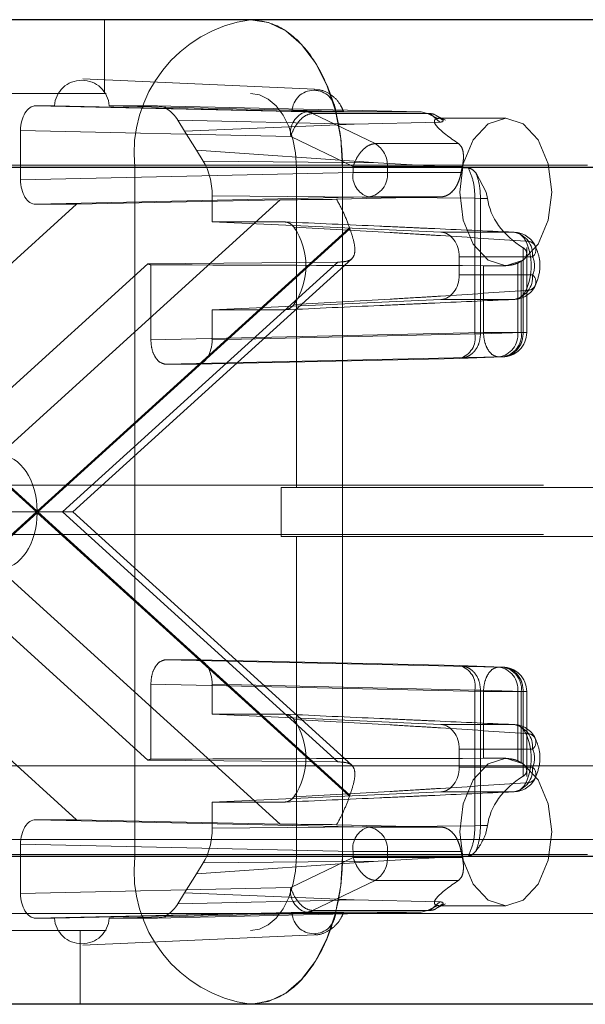
# Paper-space layout 'Sheet2' of a CAD drawing. Units: inches. Extents: x 0.1 to 16.8, y 0.1 to 10.9.
# Drawn here: x 5.1 to 5.1, y 4 to 4 of the extents above; entities that cross this region are included whole.
import ezdxf

# ---------------------------------------------------------------- set-up
doc = ezdxf.new("R2010")
doc.units = ezdxf.units.IN
doc.header["$MEASUREMENT"] = 0
doc.linetypes.add('HIDDEN', pattern=[0.07500000000000001, 0.05, -0.025])

psp = doc.layouts.new('Sheet2')

# ---------------------------------------------------------------- linework, layer by layer
at = {"color": 7, "linetype": 'Continuous', "lineweight": 25}
for p, q in [((5.708099866961339, 4.039698299304281), (5.058477860807284, 4.039698299304281)), ((5.701972995216931, 4.029855779619242), (5.052350989062876, 4.029855779619242)), ((5.701972995216931, 3.983924021089058), (5.052350989062876, 3.983924021089058)), ((5.708099866961339, 3.974081501404019), (5.058477860807284, 3.974081501404018))]:
    psp.add_line(p, q, dxfattribs=at)
at = {"color": 7, "linetype": 'HIDDEN', "lineweight": 18}
for p, q in [((5.107991633497226, 4.034777039461762), (5.107991633497226, 4.039698299304281)), ((5.106528415015449, 4.035760025641912), (5.121967355831902, 4.035070875696646)), ((5.293011094831171, 4.034924288264647), (4.328566654972865, 4.034924288264647)), ((5.708099866961339, 4.034777039461762), (5.058477860807284, 4.034777039461762)), ((5.10340809807424, 4.033956829488008), (5.104647865664997, 4.033956829488008)), ((5.121402677476729, 4.033560989243872), (5.10340809807424, 4.033956829488008)), ((5.120471391817945, 4.03361222654818), (5.104647865664997, 4.033956829488008)), ((5.108295513278602, 4.033956829488008), (5.111417373788729, 4.033956829488008)), ((5.108295513278602, 4.033956829488008), (5.12337370868657, 4.03361222654818)), ((5.111417373788729, 4.033956829488008), (5.129063481549993, 4.033560989243872)), ((5.129063481549993, 4.033560989243872), (5.121402677476729, 4.033560989243872)), ((5.129063481549993, 4.033560989243872), (5.129499860239124, 4.033452283094496)), ((5.129728193445618, 4.033384187813313), (5.129063481549993, 4.033560989243872)), ((5.112861271361947, 4.032996040085917), (5.113312485436141, 4.032271186752488)), ((5.112861271361947, 4.032996040085917), (5.124614177233095, 4.032732397066601)), ((5.125996751465825, 4.031441566433879), (5.121840357791043, 4.033452283094496)), ((5.129499860239124, 4.033452283094496), (5.121840357791043, 4.033452283094496)), ((5.124614177233095, 4.032732397066601), (5.130316474126162, 4.032873093154016)), ((5.129499860239124, 4.033452283094496), (5.13018059943619, 4.033118393401847)), ((5.130316474126162, 4.032873093154016), (5.129728193445618, 4.033384187813313)), ((5.130073793683049, 4.033316764864504), (5.130701833740646, 4.032993148239576)), ((5.130544278195694, 4.032974119090751), (5.130103676251748, 4.033287477573258)), ((5.130317802148462, 4.033136619514255), (5.134699337527931, 4.033136619514255)), ((5.102387108308879, 4.029035319801585), (5.102387108308879, 4.032316659384406)), ((5.120381687711368, 4.031920819140269), (5.102387108308879, 4.032316659384406)), ((5.124614177233095, 4.032732397066601), (5.113312485436141, 4.032271186752488)), ((5.113312485436141, 4.032271186752488), (5.114102128411364, 4.031002663948026)), ((5.120381687711368, 4.031920819140269), (5.124538081386151, 4.029910102479651)), ((5.114102128411364, 4.031002663948026), (5.114553342485559, 4.030277810614598)), ((5.114102128411364, 4.031002663948026), (5.126210111905539, 4.030168606100372)), ((5.131549429003722, 4.031441566433879), (5.125996751465825, 4.031441566433879)), ((5.126210111905539, 4.030168606100372), (5.114553342485559, 4.030277810614598)), ((5.288591250891572, 4.030003028422127), (4.324146811033265, 4.030003028422127)), ((5.290801172861371, 4.030003028422127), (4.326356733003065, 4.030003028422127)), ((5.337946174883766, 4.030003028422127), (4.373501735025459, 4.030003028422127)), ((5.340156096853566, 4.030003028422127), (4.375711656995259, 4.030003028422127)), ((5.050774833066327, 4.029855779619242), (5.110001259928943, 4.029855779619242)), ((5.705036431089135, 4.029855779619242), (5.055414424935081, 4.029855779619242)), ((5.110001259928943, 4.029855779619242), (5.110001259928943, 3.983924021089058)), ((5.110001259928943, 4.029855779619242), (5.123831159414309, 4.029855779619242)), ((5.770389729696159, 4.029855779619242), (5.120767723542104, 4.029855779619242)), ((5.120767723542104, 4.008530320301656), (5.120767723542104, 4.029855779619242)), ((5.773453165568364, 4.029855779619242), (5.123831159414309, 4.029855779619242)), ((5.123831159414309, 3.983924021089058), (5.123831159414309, 4.029855779619242)), ((5.124538081386151, 4.029910102479651), (5.124538081386151, 4.029522591351236)), ((5.124538081386151, 4.029910102479651), (5.126820503046515, 4.029910102479651)), ((5.13222684881822, 4.029804169681029), (5.126210111905539, 4.030168606100372)), ((5.126820503046515, 4.029910102479651), (5.126820503046515, 4.029522591351236)), ((5.131810443309917, 4.029910102479651), (5.126820503046515, 4.029910102479651)), ((5.102387108308879, 4.029035319801585), (5.124538081386151, 4.029522591351236)), ((5.124538081386151, 4.029522591351236), (5.126820503046515, 4.029522591351236)), ((5.126820503046515, 4.029522591351236), (5.131733116613787, 4.029522591351236)), ((5.132727203014348, 4.029468160956903), (5.133408080161921, 4.028215359671735)), ((5.133408080161921, 4.028215359671735), (5.133496098475208, 4.027792206414655)), ((5.119671674323726, 4.027682485516645), (5.100974265930499, 4.010705349300643)), ((5.10340809807424, 4.027395149697981), (5.125559071151511, 4.027882421247632)), ((5.106108529582135, 4.027395149697981), (5.119671674323726, 4.027682485516645)), ((5.115151424443064, 4.027958259809483), (5.115151424443045, 4.026223983539758)), ((5.13265319052443, 4.027794297411829), (5.115151424443064, 4.027958259809483)), ((5.130368650002828, 4.027882421247632), (5.123435962774599, 4.027727620602509)), ((5.125559071151511, 4.027882421247632), (5.130368650002846, 4.027882421247632)), ((5.133023207898988, 4.027792206431827), (5.132653191275071, 4.027794297404797)), ((5.13265319052443, 4.018768430386928), (5.13265319052443, 4.027794297408313)), ((5.133496098475208, 4.027792206414655), (5.133023210285944, 4.027792206414655)), ((5.133023210285944, 4.027792206420379), (5.133023210285944, 4.018768430450791)), ((5.088091074238593, 4.011035406828812), (5.106108529582135, 4.027395149697981)), ((5.106108529582135, 4.027395149697981), (5.10340809807424, 4.027395149697981)), ((5.082664973532625, 4.025757994260267), (5.103444948015714, 4.00688990035415)), ((5.103497129720506, 4.006937281033419), (5.082690242037238, 4.025829811966094)), ((5.124304017403776, 4.025829811966094), (5.103497129720506, 4.006937281033419)), ((5.103549311425299, 4.00688990035415), (5.124329285908389, 4.025757994260267)), ((5.119969560315091, 4.026223983539758), (5.115151424443045, 4.026223983539758)), ((5.130387773281186, 4.025534567609343), (5.115151424443045, 4.026223983539758)), ((5.13524855097681, 4.025534567609343), (5.130387773281186, 4.025534567609343)), ((5.135871029561016, 4.018859861692444), (5.135871029561016, 4.02449912658358)), ((5.136098041876347, 4.024511494165957), (5.136098041876347, 4.018859861692444)), ((5.12444973836504, 4.023767292242457), (5.105862181268645, 4.00688990035415)), ((5.131609603836242, 4.023895146961346), (5.136487583635104, 4.023895146961346)), ((5.131609603836242, 4.022693052697084), (5.131609603836242, 4.023895146961346)), ((5.110869679734243, 4.023427232922053), (5.092656639747838, 4.00688990035415)), ((5.105176329591203, 4.00688990035415), (5.12351018666129, 4.023536934119337)), ((5.12351018666129, 4.023536934119337), (5.110869679734243, 4.023427232922053)), ((5.111066843280125, 4.018372590142793), (5.111066843280125, 4.023362932028117)), ((5.133217816357396, 4.023305374901559), (5.133217816357396, 4.018859861692444)), ((5.134699337527931, 4.023294099829215), (5.13416497403536, 4.023294099829215)), ((5.135741459885668, 4.023595116685417), (5.135500238017761, 4.023470895131483)), ((5.135500238017761, 4.023470895131483), (5.135500238017761, 4.018859861692444)), ((5.135741459885668, 4.018859861692444), (5.135741459885668, 4.023595116685417)), ((5.136487583635104, 4.022693052697103), (5.131609603836242, 4.022693052697084)), ((5.115151424443045, 4.020364216118673), (5.130387773281186, 4.021053632049088)), ((5.130387773281186, 4.021053632049088), (5.13524855097681, 4.021053632049088)), ((5.115151424443045, 4.020364216118673), (5.119969560315091, 4.020364216118673)), ((5.115151424443045, 4.020364216118673), (5.115151424443064, 4.018372590142793)), ((5.133217816357396, 4.018859861692444), (5.111066843280125, 4.018372590142793)), ((5.115151424443064, 4.018372590142793), (5.13265319052443, 4.018768430386928)), ((5.13265319052443, 4.018768430386928), (5.133023202329422, 4.018768430386928)), ((5.133023204318553, 4.018768430450791), (5.135871029561016, 4.018859861692444)), ((5.135500238017761, 4.018859861692444), (5.133217816357396, 4.018859861692444)), ((5.135500238017761, 4.018859861692444), (5.135741459885668, 4.018859861692444)), ((5.135741459885668, 4.018859861692444), (5.136094049472487, 4.018859861692444)), ((5.134238806122757, 4.01721969158884), (5.112087833045485, 4.016732420039189)), ((5.114130434677702, 4.016732420039189), (5.131632200759069, 4.017128260283326)), ((5.131632200759069, 4.017128260283326), (5.134480027990662, 4.01721969158884)), ((5.134238806122757, 4.01721969158884), (5.134480027990662, 4.01721969158884)), ((5.114130434677702, 4.016732420039189), (5.112087833045485, 4.016732420039189)), ((5.337209534227165, 4.008677569104542), (4.37276509436886, 4.008677569104542)), ((5.11974657825137, 4.005249480406643), (5.11974657825137, 4.008530320301656)), ((5.769368584405425, 4.008530320301657), (5.11974657825137, 4.008530320301656)), ((5.103444948015714, 4.00688990035415), (5.082664973532625, 3.988021806448032)), ((5.082690242037238, 3.987949988742205), (5.103497129720506, 4.006842519674881)), ((5.092656639747838, 4.00688990035415), (5.110869679734243, 3.990352567786246)), ((5.103444948015714, 4.00688990035415), (5.096772202269793, 4.00688990035415)), ((5.103549311425299, 4.00688990035415), (5.103444948015714, 4.00688990035415)), ((5.103497129720506, 4.006842519674881), (5.124304017403776, 3.987949988742206)), ((5.124329285908389, 3.988021806448032), (5.103549311425299, 4.00688990035415)), ((5.103549311425299, 4.00688990035415), (5.105862181268645, 4.00688990035415)), ((5.12351018666129, 3.990242866588962), (5.105176329591203, 4.00688990035415)), ((5.105862181268645, 4.00688990035415), (5.12444973836504, 3.990012508465842)), ((5.337209534227165, 4.005396729209528), (4.37276509436886, 4.005396729209528)), ((5.769368584405425, 4.005249480406643), (5.11974657825137, 4.005249480406643)), ((5.120767723542104, 3.983924021089058), (5.120767723542104, 4.005249480406643)), ((5.106108529582135, 3.986384651010318), (5.088091074238593, 4.002744393879488)), ((5.100974265930499, 4.003074451407657), (5.119671674323726, 3.986097315191654)), ((5.112087833045485, 3.99704738066911), (5.114130434677702, 3.99704738066911)), ((5.134238806122757, 3.996560109119459), (5.112087833045485, 3.99704738066911)), ((5.131632200759069, 3.996651540424974), (5.114130434677702, 3.99704738066911)), ((5.131632200759069, 3.996651540424974), (5.134480027990662, 3.996560109119459)), ((5.134480027990662, 3.996560109119459), (5.134238806122757, 3.996560109119459)), ((5.111066843280125, 3.990416868680183), (5.111066843280125, 3.995407210565507)), ((5.111066843280125, 3.995407210565507), (5.133217816357396, 3.994919939015857)), ((5.115151424443064, 3.995407210565507), (5.115151424443045, 3.993415584589627)), ((5.13265319052443, 3.995011370321371), (5.115151424443064, 3.995407210565507)), ((5.133023202329422, 3.995011370321371), (5.13265319052443, 3.995011370321371)), ((5.13265319052443, 3.985985503296471), (5.13265319052443, 3.995011370321371)), ((5.133023202329422, 3.995011370321371), (5.135871029561016, 3.994919939015857)), ((5.133023202329422, 3.985987594293645), (5.133023202329422, 3.995011370321371)), ((5.133217816357396, 3.994919939015857), (5.135500238017761, 3.994919939015857)), ((5.133217816357396, 3.99047442580674), (5.133217816357396, 3.994919939015857)), ((5.135500238017761, 3.994919939015857), (5.135500238017761, 3.990308905576816)), ((5.135500238017761, 3.994919939015857), (5.135741459885668, 3.994919939015857)), ((5.135741459885668, 3.994919939015857), (5.136094049472487, 3.994919939015857)), ((5.135741459885668, 3.990184684022882), (5.135741459885668, 3.994919939015857)), ((5.135871029561016, 3.994919939015857), (5.135871029561016, 3.98928067412472)), ((5.136098041876347, 3.994919939015857), (5.136098041876347, 3.989267381860323)), ((5.115151424443045, 3.993415584589627), (5.119969560315091, 3.993415584589627)), ((5.115151424443045, 3.993415584589627), (5.130387773281186, 3.992726168659212)), ((5.13524855097681, 3.992726168659212), (5.130387773281186, 3.992726168659212)), ((5.131609603836242, 3.991086748011215), (5.136487583635104, 3.991086748011197)), ((5.131609603836242, 3.989884653746954), (5.131609603836242, 3.991086748011215)), ((5.110869679734243, 3.990352567786246), (5.12351018666129, 3.990242866588962)), ((5.134162011815637, 3.990485700879084), (5.134699337527931, 3.990485700879084)), ((5.135741459885668, 3.990184684022882), (5.135500238017761, 3.990308905576816)), ((5.182806392473556, 3.989976781702985), (5.027156961188575, 3.989976781702985)), ((5.178004912655565, 3.989976781702985), (5.048635341122245, 3.989976781702985)), ((5.221218231017493, 3.989976781702985), (5.065568799732512, 3.989976781702985)), ((5.226019710835484, 3.989976781702985), (5.070370279550503, 3.989976781702985)), ((5.136487583635104, 3.989884653746954), (5.131609603836242, 3.989884653746954)), ((5.130387773281186, 3.988245233098957), (5.115151424443045, 3.987555817168542)), ((5.130387773281186, 3.988245233098957), (5.13524855097681, 3.988245233098957)), ((5.119969560315091, 3.987555817168542), (5.115151424443045, 3.987555817168542)), ((5.115151424443045, 3.987555817168542), (5.115151424443064, 3.985821540898816)), ((5.10340809807424, 3.986384651010318), (5.106108529582135, 3.986384651010318)), ((5.125559071151511, 3.985897379460667), (5.10340809807424, 3.986384651010318)), ((5.119671674323726, 3.986097315191654), (5.106108529582135, 3.986384651010318)), ((5.115151424443064, 3.985821540898816), (5.13265319052443, 3.985985503296471)), ((5.123435962774685, 3.986052180105788), (5.130368650003089, 3.985897379460662)), ((5.130368650002846, 3.985897379460667), (5.125559071151511, 3.985897379460667)), ((5.13265319052443, 3.985985503296471), (5.133023202329422, 3.985987594293645)), ((5.133496098475209, 3.985987594293645), (5.133023202329422, 3.985987594293645)), ((5.133496098475209, 3.985987594293645), (5.133408080161921, 3.985564441036565)), ((5.187607872291548, 3.985055521860465), (5.031958441006568, 3.985055521860466)), ((5.102387108308879, 3.981463141323895), (5.102387108308879, 3.984744480906715)), ((5.124538081386151, 3.984257209357064), (5.102387108308879, 3.984744480906715)), ((5.126820503046515, 3.984257209357064), (5.124538081386151, 3.984257209357064)), ((5.124538081386151, 3.984257209357064), (5.124538081386151, 3.983869698228649)), ((5.126820503046515, 3.983869698228649), (5.126820503046515, 3.984257209357064)), ((5.131733116613787, 3.984257209357064), (5.126820503046515, 3.984257209357064)), ((5.131733116613787, 3.984257209357064), (5.131810443309917, 3.983869698228649)), ((5.288591250891572, 3.984071269891943), (4.324146811033265, 3.984071269891943)), ((5.290801172861371, 3.984071269891943), (4.326356733003065, 3.984071269891943)), ((5.337946174883766, 3.984071269891943), (4.373501735025459, 3.984071269891943)), ((5.340156096853566, 3.984071269891943), (4.375711656995259, 3.984071269891943)), ((5.110001259928943, 3.983924021089058), (5.050774833066327, 3.983924021089058)), ((5.705036431089135, 3.983924021089058), (5.055414424935081, 3.983924021089058)), ((5.110001259928943, 3.983924021089058), (5.123831159414309, 3.983924021089058)), ((5.126210111905537, 3.983611194607928), (5.114102128411364, 3.982777136760273)), ((5.114553342485559, 3.983501990093702), (5.126210111905537, 3.983611194607927)), ((5.124538081386151, 3.983869698228649), (5.120381687711368, 3.981858981568031)), ((5.770389729696159, 3.983924021089058), (5.120767723542104, 3.983924021089058)), ((5.773453165568364, 3.983924021089058), (5.123831159414309, 3.983924021089058)), ((5.126820503046515, 3.983869698228649), (5.124538081386151, 3.983869698228649)), ((5.126210111905537, 3.983611194607927), (5.13222684881822, 3.98397563102727)), ((5.131810443309917, 3.983869698228649), (5.126820503046515, 3.983869698228649)), ((5.114553342485559, 3.983501990093702), (5.114102128411364, 3.982777136760273)), ((5.114102128411364, 3.982777136760273), (5.113312485436141, 3.981508613955812)), ((5.125996751465825, 3.982338234274422), (5.121840357791043, 3.980327517613803)), ((5.131549429003722, 3.982338234274422), (5.125996751465825, 3.982338234274422)), ((5.102387108308879, 3.981463141323895), (5.120381687711368, 3.981858981568031)), ((5.113312485436141, 3.981508613955812), (5.112861271361947, 3.980783760622383)), ((5.124614177233096, 3.981047403641699), (5.112861271361947, 3.980783760622383)), ((5.124614177233096, 3.981047403641699), (5.113312485436141, 3.981508613955812)), ((5.130316474126162, 3.980906707554283), (5.124614177233096, 3.981047403641699)), ((5.121840357791043, 3.980327517613803), (5.129499860239124, 3.980327517613803)), ((5.129063482306826, 3.980218811481405), (5.129728193824035, 3.980395612903475)), ((5.129499868267298, 3.980327521546267), (5.129063482306826, 3.980218811481405)), ((5.129499860239124, 3.980327517613803), (5.13018059943619, 3.980661407306452)), ((5.129728193824035, 3.980395612903475), (5.130316474126162, 3.980906707554283)), ((5.130700776192258, 3.980786137310638), (5.130072610119401, 3.980462459321212)), ((5.130074219102886, 3.980471466002367), (5.130544441794086, 3.980805460220227)), ((5.134699337527931, 3.980643181194045), (5.130320860397552, 3.980643181194045)), ((5.187607872291548, 3.980134262017946), (5.049433766776908, 3.980134262017946)), ((5.10340809807424, 3.979822971220292), (5.121402677476729, 3.980218811464428)), ((5.10464786566499, 3.979822971220292), (5.10340809807424, 3.979822971220292)), ((5.10464786566499, 3.979822971220292), (5.120471391817944, 3.98016757416012)), ((5.123373708686566, 3.98016757416012), (5.108295513278609, 3.979822971220292)), ((5.111417373788729, 3.979822971220292), (5.108295513278609, 3.979822971220292)), ((5.129063481549993, 3.980218811464428), (5.111417373788729, 3.979822971220292)), ((5.121402677476729, 3.980218811464428), (5.129063481547805, 3.980218811464428)), ((5.293011094831171, 3.979150010049424), (4.328566654972865, 3.979150010049424)), ((5.708099866961339, 3.979002761246539), (5.058477860807284, 3.979002761246538)), ((5.106351213549718, 3.974081501404018), (5.106351213549718, 3.979002761246538)), ((5.121967355831902, 3.978708925011643), (5.106528415015449, 3.978019775066377)), ((5.293011094831171, 3.974228750206904), (5.05742202567576, 3.974228750206904))]:
    psp.add_line(p, q, dxfattribs=at)
at = {"color": 7, "linetype": 'HIDDEN', "lineweight": 18, "flags": 128}
for points in [[(5.123831159414309, 4.029855779619242), (5.123713433291734, 4.031775959954046), (5.12336477907288, 4.033622348835434), (5.122798595343851, 4.03532399057416), (5.122036640227832, 4.036815492032495), (5.121108195232623, 4.038039535645841), (5.120048939978711, 4.038949082104589), (5.118899581051468, 4.039509178048408), (5.117704287669899, 4.039698299304281)], [(5.120767723542104, 4.029855779619242), (5.120708860480818, 4.030815869786644), (5.12053453337139, 4.031739064227337), (5.120251441506875, 4.032589885096701), (5.119870463948866, 4.033335635825869), (5.119406241451261, 4.033947657632542), (5.118876613824306, 4.034402430861915), (5.118301934360685, 4.034682478833825), (5.117704287669899, 4.034777039461762)], [(5.131635901655727, 4.028215359671734), (5.131869091826442, 4.026332075063639), (5.132533161248966, 4.024735503465108), (5.133527011373526, 4.023668708429061), (5.134699337527931, 4.023294099829215), (5.135871663682336, 4.023668708429061), (5.136865513806897, 4.024735503465108), (5.137529583229422, 4.026332075063639), (5.137762773400135, 4.028215359671734), (5.137529583229422, 4.030098644279831), (5.136865513806897, 4.031695215878361), (5.135871663682336, 4.032762010914409), (5.134699337527931, 4.033136619514255), (5.133527011373526, 4.032762010914409), (5.132533161248966, 4.031695215878361), (5.131869091826442, 4.030098644279831), (5.131635901655727, 4.028215359671734)], [(5.131635901655727, 3.985564441036565), (5.131869091826442, 3.983681156428469), (5.132533161248966, 3.982084584829938), (5.133527011373526, 3.981017789793891), (5.134699337527931, 3.980643181194045), (5.135871663682336, 3.981017789793891), (5.136865513806898, 3.982084584829938), (5.137529583229422, 3.983681156428469), (5.137762773400135, 3.985564441036565), (5.137529583229422, 3.98744772564466), (5.136865513806898, 3.989044297243191), (5.135871663682336, 3.990111092279238), (5.134699337527931, 3.990485700879084), (5.133527011373526, 3.990111092279238), (5.132533161248966, 3.989044297243191), (5.131869091826442, 3.98744772564466), (5.131635901655727, 3.985564441036565)], [(5.117704287669899, 3.974081501404018), (5.118899581051468, 3.974270622659892), (5.120048939978711, 3.974830718603711), (5.121108195232623, 3.975740265062458), (5.122036640227832, 3.976964308675805), (5.122798595343851, 3.97845581013414), (5.12336477907288, 3.980157451872866), (5.123713433291734, 3.982003840754254), (5.123831159414309, 3.983924021089058)], [(5.117704287669899, 3.979002761246538), (5.118301934360685, 3.979097321874475), (5.118876613824306, 3.979377369846384), (5.119406241451261, 3.979832143075758), (5.119870463948866, 3.980444164882432), (5.120251441506875, 3.981189915611599), (5.12053453337139, 3.982040736480962), (5.120708860480818, 3.982963930921656), (5.120767723542104, 3.983924021089058)]]:
    psp.add_lwpolyline(points, dxfattribs=at)
at = {"color": 7, "linetype": 'HIDDEN', "lineweight": 18}
for centre, radius, start, end in [((5.118922592946568, 4.0308092589765), 0.008972140530335241, 97.8041644503969, 186.1004057366007), ((5.1064716894718, 4.033837871257911), 0.001827699192637109, 3.731809898784293, 176.2681901012157), ((5.121922550252258, 4.033540041812842), 0.001452952661821406, 2.847707343872439, 177.1522926561293), ((5.121831151926435, 4.03215640501345), 0.001468484666042916, 106.9645518656616, 189.2317324303145), ((5.121375623999286, 4.032516601990833), 0.001044737586647335, 63.5873430914282, 88.51616005588527), ((5.125144505575078, 4.029995882290662), 0.001678191198952573, 357.070081281955, 59.48020659974421), ((5.138865763523069, 4.028300763539972), 0.007236540273698973, 167.1505133551044, 170.2795357871295), ((5.125987545601214, 4.029287005478054), 0.001468484666040658, 170.7682675696299, 253.0354481344617), ((5.125325266289674, 4.029367397166789), 0.00150326916880996, 278.9475901256694, 5.925647491987844), ((5.116834719440312, 4.023294099829216), 0.00456422541724798, 325.5890742304893, 34.41092576950232), ((5.130178270694979, 4.027856268459161), 0.006213966337815927, 199.0330319630279, 199.735022306739), ((5.134983908312421, 4.024046632281923), 0.001511286630126537, 354.2472396679787, 79.91489189219982), ((5.135160901386663, 4.024599435603156), 0.0009392307062956367, 20.61947567927215, 84.64533110381716), ((5.135203745678269, 4.023895146961346), 0.001640419947507222, 26.87510374792856, 87.41102400484759), ((5.136130256597347, 4.024354929641298), 0.0005823081011768763, 307.8531036156581, 98.92018013811071), ((5.132574468753567, 4.023294099829215), 0.003832293101708811, 334.7275393911297, 25.27246060888318), ((5.135214475167309, 4.023294099829224), 0.001407857530364254, 334.727539390889, 25.27246060914449), ((5.111615330063933, 4.025379165794411), 0.002089506246068343, 249.0928364288256, 254.781789394942), ((5.134983908312425, 4.022541567376506), 0.001511286630124011, 280.085108107647, 5.752760332776025), ((5.13613025659734, 4.022233270017144), 0.0005823081011868468, 261.0798198627434, 52.14689638421967), ((5.135160901386665, 4.021988764055274), 0.000939230706293939, 275.3546688960809, 339.3805243207412), ((5.135203745678269, 4.022693052697084), 0.001640419947506483, 272.5889759951546, 333.1248962517114), ((5.131251557717396, 4.018503069932468), 0.001426531000906646, 285.4757940607992, 10.72049023509414), ((5.134005001260921, 4.018704667507996), 0.00150326916880857, 278.9475901256077, 5.925647492028504), ((5.134457621928841, 4.018859861692444), 0.001640419947507077, 270.0000000000008, 0), ((5.134246223128827, 4.018704667507998), 0.001503269168810325, 278.9475901255972, 5.925647491954172), ((5.131251557717396, 3.995276730775833), 0.001426531000905938, 349.279509764865, 74.52420593922649), ((5.13400500126092, 3.995075133200304), 0.001503269168809076, 354.0743525080094, 81.05240987435965), ((5.134457621928841, 3.994919939015857), 0.001640419947506189, 0, 90), ((5.134246223128826, 3.995075133200302), 0.00150326916881066, 354.0743525080838, 81.05240987437017), ((5.116834719440312, 3.990485700879084), 0.00456422541724798, 325.5890742304938, 34.41092576951152), ((5.134983908312417, 3.991238233331789), 0.001511286630131131, 354.2472396674394, 79.9148918920908), ((5.135160901386663, 3.991791036653026), 0.0009392307062953238, 20.61947567922144, 84.64533110381461), ((5.135203745678269, 3.991086748011215), 0.001640419947507021, 26.87510374791473, 87.4110240048469), ((5.13613025659734, 3.991546530691156), 0.0005823081011871974, 307.8531036157543, 98.92018013726421), ((5.132574468753583, 3.990485700879084), 0.003832293101694164, 334.7275393910216, 25.27246060897922), ((5.13521447516722, 3.990485700879075), 0.001407857530445374, 334.7275393924476, 25.27246060758588), ((5.11161533006392, 3.988400634913938), 0.002089506246016837, 105.2182106050644, 110.907163571325), ((5.134983908312429, 3.989733168426371), 0.001511286630119453, 280.085108107541, 5.752760332270229), ((5.136130256597345, 3.989424871067003), 0.0005823081011774824, 261.0798198621694, 52.14689638405523), ((5.135160901386665, 3.989180365105142), 0.0009392307062935049, 275.3546688960834, 339.3805243207666), ((5.135203745678269, 3.989884653746954), 0.001640419947506684, 272.5889759951539, 333.1248962516975), ((5.130178270700259, 3.985923532247268), 0.006213966343417475, 160.2649776934717, 160.9669680365461), ((5.125987545601213, 3.984492795230247), 0.001468484666039125, 106.9645518655212, 189.2317324304277), ((5.125325266289675, 3.984412403541511), 0.001503269168809147, 354.0743525079926, 81.05240987436228), ((5.118922592946566, 3.982970541731799), 0.0089721405303341, 173.8995942633989, 262.1958355496148), ((5.125144505575078, 3.983783918417637), 0.001678191198952191, 300.5197934002643, 2.92991871806089), ((5.121831151926433, 3.981623395694849), 0.001468484666041305, 170.768267569641, 253.0354481343904), ((5.12137562399929, 3.981263198717458), 0.00104473758663782, 271.4838399438854, 296.4126569085603), ((5.1064716894718, 3.979941929450376), 0.001827699192643419, 183.7318098983955, 356.2681901016061), ((5.121922550252255, 3.980239758895456), 0.001452952661819543, 182.847707343805, 357.1522926561966)]:
    psp.add_arc(centre, radius, start, end, dxfattribs=at)
for centre, major_axis, ratio, start_param, end_param in [((5.103408409148678, 4.03231615965854), (-5.078716105444414e-07, 0.001640669799009231), 0.6224901038216146, 6.282992614506903, 7.853484354806776), ((5.111417116086226, 4.030675489829071), (4.206675052742527e-07, 0.003281339648490978), 0.622411617295874, 5.497993108721337, 6.283265100303465), ((5.113108822763464, 4.027957845823022), (4.208549482243031e-07, 0.003280925635894328), 0.6225687086280419, 4.712595019063104, 5.497867010645521), ((5.103408409148678, 4.029035819527451), (5.078716096562631e-07, 0.001640669799008343), 0.6224901038219518, 1.571293605962267, 3.141785346261652), ((5.123775643431058, 4.027681486064915), (0.004914019918644819, 3.066130182016735e-05), 0.009842777475701472, 1.6399148824835, 2.559149741842339), ((5.140440385180301, 4.028215359671734), (0.006970100794296386, 0), 0.7060528947511628, 3.227683702413591, 3.997458112327718), ((5.130343590036767, 4.023895146961346), (0, 0.001640419947507077), 0.7717620121595125, 4.7123889803847, 6.248278722140115), ((5.148352929568834, 4.028215359671734), (0.2237165177322602, 0), 0.02199774917115922, 4.544940901165011, 4.64468417866776), ((5.130343590036767, 4.022693052697084), (0, 0.001640419947507077), 0.7717620121595125, 3.176499238629319, 4.7123889803847), ((5.114130123603264, 4.018373089868658), (-5.078716096562631e-07, 0.001640669799008343), 0.622490103822493, 3.141399960917957, 4.711891701217869), ((5.100929453806854, 4.006937281033419), (0, 0.003768642249693421), 0.6813265212056213, 4.712388980384699, 6.265732014659495), ((5.100929453806854, 4.006842519674881), (0, 0.003768642249692533), 0.681326521205782, 3.159045946109925, 4.712388980384699), ((5.114130123603264, 3.995406710839642), (5.078716105444414e-07, 0.001640669799009231), 0.622490103822156, 4.712886259551864, 6.283377999852291), ((5.130343590036767, 3.991086748011215), (0, 0.001640419947506189), 0.7717620121599303, 4.7123889803847, 6.248278722140133), ((5.148352929568834, 3.985564441036565), (0.2237165177322602, 0), 0.02199774917116121, 1.638501128511836, 1.738244406014593), ((5.130343590036767, 3.989884653746954), (0, 0.001640419947506189), 0.7717620121599303, 3.176499238629281, 4.7123889803847), ((5.140440385180301, 3.985564441036565), (0.006970100794296386, 0), 0.7060528947510354, 2.285727194851793, 3.055501604765899), ((5.103408409148678, 3.984743981180849), (-5.078716105444415e-07, 0.001640669799008787), 0.6224901038217832, 6.282992614506902, 7.853484354807317), ((5.113108822763464, 3.985821954885278), (-4.208549473361246e-07, 0.003280925635894328), 0.6225687086280419, 3.926910950124095, 4.712182941706326), ((5.123775643431058, 3.986098314643385), (0.004914019918644819, -3.066130182061145e-05), 0.009842777475611098, 3.724035565364168, 4.643270424675959), ((5.103408409148678, 3.98146364104976), (5.078716096562631e-07, 0.001640669799009231), 0.6224901038216147, 1.571293605961725, 3.141785346261652), ((5.111417116086226, 3.983104310879229), (-4.206675061624311e-07, 0.003281339648490534), 0.6224116172959582, 3.141512860465478, 3.926784852047703)]:
    psp.add_ellipse(centre, major_axis=major_axis, ratio=ratio, start_param=start_param, end_param=end_param, dxfattribs=at)
for points, knots in [([(5.123831159414309, 4.029855779619242), (5.123831159413617, 4.029855888980571), (5.123831159411544, 4.029856217064562), (5.123831159360033, 4.029857420039198), (5.123831158695479, 4.029862013215332), (5.123831148395622, 4.029880385952588), (5.123830985327182, 4.029953878346045), (5.123828375916299, 4.030247965922889), (5.123786545648922, 4.031431160005235), (5.123494887195303, 4.033439470406573), (5.122606278323227, 4.036019137393009), (5.121174350849627, 4.038184402863831), (5.119419659984485, 4.039493382223458), (5.11821834164776, 4.039636890804428), (5.117704287669899, 4.039698299304281)], [0, 0, 0, 0, 2.129705951471702e-05, 6.389117856195556e-05, 0.0002342676561611609, 0.000915773657440448, 0.003641803478141877, 0.01454629500440525, 0.05818813321273837, 0.2343352850571456, 0.4104824369015408, 0.6250107236367026, 0.83953901037187, 1, 1, 1, 1]), ([(5.12196792230728, 4.035035266202455), (5.122118727267344, 4.035032295001425), (5.122556941188206, 4.035023661189562), (5.123192338942135, 4.034646956099356), (5.123672225593933, 4.034122595004026), (5.12383233255663, 4.033731250300594), (5.12388798756321, 4.033595214417597)], [0, 0, 0, 0, 0.1754044113614495, 0.5096958005008171, 0.8295646673356053, 0.9999999999999999, 0.9999999999999999, 0.9999999999999999, 0.9999999999999999]), ([(5.120471391817945, 4.03361222654818), (5.120615992577028, 4.033609304832477), (5.120905099489203, 4.033603463312622), (5.12142015436629, 4.033595779122921), (5.121936515322123, 4.033589802637749), (5.122631992502766, 4.033584520397695), (5.123205525602342, 4.033584502349988), (5.123744892600074, 4.033585376368477), (5.123935512515993, 4.033590242335764), (5.123877537321871, 4.033597526374359), (5.123654068185602, 4.033605468646557), (5.123448850665374, 4.033610415294762), (5.12337370868657, 4.03361222654818)], [0, 0, 0, 0, 0.0796216933948638, 0.1591912937771619, 0.2401836853713604, 0.3267799897164438, 0.5322755980835119, 0.6708222255426994, 0.7675472123628232, 0.8648687407605266, 0.9505206465488396, 1, 1, 1, 1]), ([(5.130103676251748, 4.033287477573258), (5.130082847259323, 4.033302914462875), (5.129896893665133, 4.033440729343632), (5.129686598330137, 4.033446844724034), (5.129499858549195, 4.033452275109813)], [0, 0, 0, 0, 0.1120117764597023, 1, 1, 1, 1]), ([(5.131549429003722, 4.031441566433879), (5.13097094908976, 4.031847229036098), (5.130178443156796, 4.032402978702218), (5.129913208186337, 4.03290060652488), (5.129992222610491, 4.033061608678868), (5.130119983535467, 4.033100121211954), (5.130180599436192, 4.033118393401848)], [0, 0, 0, 0, 0.6014215599379595, 0.8239355299300098, 0.9164665844388812, 0.9999999999999999, 0.9999999999999999, 0.9999999999999999, 0.9999999999999999]), ([(5.13018059943619, 4.033118393401847), (5.130294427736136, 4.033128315253705), (5.130522822124862, 4.033148223266834), (5.130537291717983, 4.033032523283251), (5.13054454988531, 4.032974486416999)], [0, 0, 0, 0, 0.4983848358974072, 1, 1, 1, 1]), ([(5.13054454988531, 4.032974486416999), (5.130536376298094, 4.032948951182096), (5.130524711678061, 4.032912509555581), (5.130423649785447, 4.032879764331572), (5.130351658699713, 4.032875283227201), (5.130316474126162, 4.032873093154016)], [0, 0, 0, 0, 0.5448398949661531, 0.7775472611674649, 1, 1, 1, 1]), ([(5.131810443309917, 4.029910102479651), (5.131841235166419, 4.030075620561169), (5.131903796149784, 4.030411909928584), (5.131880130582418, 4.030851086156979), (5.131790939019378, 4.031220810440807), (5.131628027499378, 4.031369722254185), (5.131549429003722, 4.031441566433879)], [0, 0, 0, 0, 0.2456486474837027, 0.4990936791384347, 0.7583321100657193, 1, 1, 1, 1]), ([(5.132727203014348, 4.029468160956903), (5.132646966116173, 4.029558391905178), (5.132532459118803, 4.029687161526038), (5.132350432938614, 4.029784481468641), (5.132267420106541, 4.029797706260496), (5.13222684881822, 4.029804169681029)], [0, 0, 0, 0, 0.5448398949667965, 0.7775472611679056, 0.9999999999999999, 0.9999999999999999, 0.9999999999999999, 0.9999999999999999]), ([(5.131114825849934, 4.028215359671734), (5.131191219120042, 4.028299133233424), (5.131343927700552, 4.028466594865479), (5.131519093329971, 4.028793577211018), (5.131656964131749, 4.029151281567882), (5.131707620327644, 4.029398274713999), (5.131733116613787, 4.029522591351236)], [0, 0, 0, 0, 0.2505277166310197, 0.5007997685179529, 0.7487424446322656, 1, 1, 1, 1]), ([(5.132727203014348, 4.029468160956903), (5.132813670381248, 4.029205514660378), (5.132986597193431, 4.028680246129394), (5.133011006294493, 4.028088210612703), (5.133023210285944, 4.027792206414655)], [0, 0, 0, 0, 0.5000229045365143, 1, 1, 1, 1]), ([(5.130368650002846, 4.027882421247632), (5.13051268046759, 4.027901875852916), (5.130782406268315, 4.027938308485396), (5.131009157267455, 4.028127291435827), (5.131114825849934, 4.028215359671736)], [0, 0, 0, 0, 0.5339884592333207, 1, 1, 1, 1]), ([(5.123435962774486, 4.027727620602508), (5.123601766298706, 4.027424866455411), (5.123939278532474, 4.0268085754028), (5.124181027880789, 4.026159849858044), (5.124304017403776, 4.025829811966094)], [0, 0, 0, 0, 0.4912518943982523, 1, 1, 1, 1]), ([(5.120600231650877, 4.025873454681022), (5.120504290343933, 4.025974455496955), (5.120312407323341, 4.026176457556975), (5.12008384281266, 4.026208141523112), (5.119969560315091, 4.026223983539758)], [0, 0, 0, 0, 0.4999989402187102, 1, 1, 1, 1]), ([(5.119969560315091, 4.026223983539758), (5.122089053107829, 4.026128470985912), (5.124841725353246, 4.026004424913679), (5.128062517740585, 4.025859123552053), (5.131038435794721, 4.025724828863882), (5.13337868006606, 4.025619069807007), (5.13524855097681, 4.025534567609343)], [0, 0, 0, 0, 0.4156146534092846, 0.5397758016197953, 0.6322777705239675, 1, 1, 1, 1]), ([(5.136039964866377, 4.024930194908817), (5.134145010759744, 4.025061129881401), (5.13177346927177, 4.025224995443434), (5.128765205710291, 4.025408792447954), (5.125511923111037, 4.025602973847011), (5.122736890024308, 4.02575579152088), (5.120600231650877, 4.025873454681022)], [0, 0, 0, 0, 0.3677972068542308, 0.4602994511390684, 0.5844533521478191, 0.9999999999999999, 0.9999999999999999, 0.9999999999999999, 0.9999999999999999]), ([(5.12351018666129, 4.023536934119337), (5.123734075783555, 4.02355081823409), (5.124180201584919, 4.023578483990058), (5.124533330644923, 4.023788661800173), (5.124691193669362, 4.024197167170463), (5.124621269535809, 4.024864899171209), (5.124417581044721, 4.025487924484976), (5.124329285908389, 4.025757994260267)], [0, 0, 0, 0, 0.1831425469689135, 0.3649333862386026, 0.5772358772041672, 0.8167396907922772, 1, 1, 1, 1]), ([(5.135741459885668, 4.023595116685417), (5.135822409808387, 4.023653886913978), (5.136010477875878, 4.02379042568931), (5.136115314664608, 4.024036873244046), (5.136089047437074, 4.024308142894034), (5.135943727127223, 4.02443544350554), (5.135871029561016, 4.02449912658358)], [0, 0, 0, 0, 0.2150337969536121, 0.4995803489251005, 0.7496613463628405, 1, 1, 1, 1]), ([(5.136666990491334, 4.024636694142054), (5.136766225115228, 4.024387477841486), (5.136982967292699, 4.023843154887182), (5.137014238365899, 4.022874868715059), (5.136784404372886, 4.022263719543245), (5.136666990491334, 4.021951505516378)], [0, 0, 0, 0, 0.2923226601362554, 0.6384732203002156, 1, 1, 1, 1]), ([(5.135500238017761, 4.023470895131483), (5.135378681406669, 4.023428769258695), (5.135135466663765, 4.023344482330752), (5.134629483092445, 4.023297573610906), (5.134088307028801, 4.023291288874026), (5.133595560175158, 4.023302507087438), (5.13333080286035, 4.023304517113098), (5.133217816357396, 4.023305374901559)], [0, 0, 0, 0, 0.2104799749815312, 0.4211357370218767, 0.6292455778079604, 0.8417787034566375, 0.9999999999999999, 0.9999999999999999, 0.9999999999999999, 0.9999999999999999]), ([(5.120600231650877, 4.020714744977409), (5.122736890024306, 4.02083240813755), (5.125511923111037, 4.020985225811419), (5.128765205710293, 4.021179407210477), (5.131773469271769, 4.021363204214997), (5.134145010759744, 4.02152706977703), (5.136039964866377, 4.021658004749614)], [0, 0, 0, 0, 0.4155466478521829, 0.5397005488609319, 0.6322027931457694, 1, 1, 1, 1]), ([(5.13524855097681, 4.021053632049088), (5.13337868006606, 4.020969129851424), (5.131038435794721, 4.020863370794549), (5.128062517740585, 4.020729076106377), (5.124841725353246, 4.020583774744753), (5.122089053107829, 4.02045972867252), (5.119969560315091, 4.020364216118673)], [0, 0, 0, 0, 0.3677222294760327, 0.4602241983802045, 0.5843853465907156, 1, 1, 1, 1]), ([(5.119969560315091, 4.020364216118673), (5.120083842322273, 4.020380057997499), (5.120312406821093, 4.020411741822304), (5.120504289905379, 4.020613743782989), (5.120600231650877, 4.020714744977409)], [0, 0, 0, 0, 0.49999894021872, 1, 1, 1, 1]), ([(5.112087833045485, 4.016732420039189), (5.111954124107967, 4.016757071552605), (5.111686716544829, 4.016806372678262), (5.11134956865029, 4.017185649261888), (5.111113133639175, 4.017727805552236), (5.111082273796486, 4.018157656420568), (5.111066843280124, 4.018372590142793)], [0, 0, 0, 0, 0.2500096406196106, 0.4999999999999847, 0.7499903593804265, 1, 1, 1, 1]), ([(5.111066843280125, 3.995407210565507), (5.111082273796486, 3.995622144287732), (5.111113133639175, 3.996051995156065), (5.11134956865029, 3.996594151446411), (5.111686716544831, 3.996973428030038), (5.111954124107967, 3.997022729155694), (5.112087833045485, 3.99704738066911)], [0, 0, 0, 0, 0.2500096406196473, 0.5000000000000123, 0.749990359380358, 1, 1, 1, 1]), ([(5.120600231650877, 3.993065055730891), (5.120504290343933, 3.993166056546823), (5.120312407323341, 3.993368058606845), (5.12008384281266, 3.99339974257298), (5.119969560315091, 3.993415584589627)], [0, 0, 0, 0, 0.499998940218723, 1, 1, 1, 1]), ([(5.119969560315091, 3.993415584589627), (5.122089053107829, 3.99332007203578), (5.124841725353246, 3.993196025963547), (5.128062517740585, 3.993050724601922), (5.131038435794721, 3.99291642991375), (5.133378680066059, 3.992810670856875), (5.13524855097681, 3.992726168659212)], [0, 0, 0, 0, 0.4156146534092838, 0.5397758016197949, 0.6322777705239672, 1, 1, 1, 1]), ([(5.136039964866377, 3.992121795958686), (5.134145010759744, 3.992252730931269), (5.13177346927177, 3.992416596493302), (5.128765205710293, 3.992600393497823), (5.125511923111037, 3.992794574896879), (5.122736890024308, 3.992947392570749), (5.120600231650877, 3.993065055730891)], [0, 0, 0, 0, 0.367797206854232, 0.4602994511390676, 0.584453352147818, 0.9999999999999999, 0.9999999999999999, 0.9999999999999999, 0.9999999999999999]), ([(5.136666990491334, 3.991828295191922), (5.136766225115228, 3.991579078891353), (5.136982967292699, 3.99103475593705), (5.137014238365899, 3.990066469764927), (5.136784404372886, 3.989455320593114), (5.136666990491334, 3.989143106566246)], [0, 0, 0, 0, 0.2923226601363429, 0.6384732203005461, 1, 1, 1, 1]), ([(5.12351018666129, 3.990242866588962), (5.123734075783555, 3.990228982474209), (5.124180201584919, 3.990201316718241), (5.124533330644923, 3.989991138908127), (5.124691193669362, 3.989582633537835), (5.124621269535809, 3.988914901537091), (5.124417581044721, 3.988291876223324), (5.124329285908389, 3.988021806448032)], [0, 0, 0, 0, 0.1831425469689086, 0.3649333862385953, 0.5772358772041859, 0.8167396907922796, 1, 1, 1, 1]), ([(5.133217816357396, 3.99047442580674), (5.133375113202563, 3.99047603140901), (5.133689703174944, 3.990479242575599), (5.134251280802695, 3.990490235188544), (5.134795058872704, 3.990472961933143), (5.135225481510496, 3.99041199606419), (5.135421476046145, 3.990338457597699), (5.135500238017761, 3.990308905576816)], [0, 0, 0, 0, 0.2157489701643116, 0.4314928407721634, 0.6469219432330385, 0.8581127591487921, 1, 1, 1, 1]), ([(5.135871029561016, 3.98928067412472), (5.135943604994717, 3.989344291619442), (5.136089096278899, 3.989471825008243), (5.136115366045947, 3.989742926986076), (5.136010269729482, 3.989989576673972), (5.135822368922428, 3.990125958689608), (5.135741459885668, 3.990184684022882)], [0, 0, 0, 0, 0.2498644876888424, 0.5009009706408472, 0.7850907489601726, 1, 1, 1, 1]), ([(5.120600231650877, 3.987906346027278), (5.122736890024308, 3.98802400918742), (5.125511923111037, 3.988176826861288), (5.128765205710293, 3.988371008260347), (5.13177346927177, 3.988554805264866), (5.134145010759744, 3.988718670826898), (5.136039964866377, 3.988849605799482)], [0, 0, 0, 0, 0.4155466478521838, 0.539700548860934, 0.6322027931457693, 1, 1, 1, 1]), ([(5.13524855097681, 3.988245233098957), (5.13337868006606, 3.988160730901293), (5.131038435794721, 3.988054971844418), (5.128062517740585, 3.987920677156247), (5.124841725353246, 3.987775375794622), (5.122089053107829, 3.987651329722389), (5.119969560315091, 3.987555817168542)], [0, 0, 0, 0, 0.3677222294760344, 0.4602241983802062, 0.5843853465907174, 1, 1, 1, 1]), ([(5.119969560315091, 3.987555817168542), (5.120083842322273, 3.987571659047367), (5.120312406821093, 3.987603342872173), (5.120504289905379, 3.987805344832858), (5.120600231650877, 3.987906346027278)], [0, 0, 0, 0, 0.4999989402186785, 1, 1, 1, 1]), ([(5.124304017403776, 3.987949988742206), (5.124192165615812, 3.987651673730993), (5.123968853591909, 3.987056087999842), (5.123644303780932, 3.986409555927144), (5.123460755743835, 3.986094708496944), (5.123435962774392, 3.986052180105794)], [0, 0, 0, 0, 0.464657269125228, 0.9276879438292286, 1, 1, 1, 1]), ([(5.131114825849933, 3.985564441036565), (5.130992691864013, 3.985663795311582), (5.130763937237838, 3.985849883973716), (5.13049431752308, 3.985882279959497), (5.130368650002846, 3.985897379460667)], [0, 0, 0, 0, 0.5339082665142926, 1, 1, 1, 1]), ([(5.131733116613787, 3.984257209357064), (5.131707542240997, 3.984381842470255), (5.131656725758632, 3.984629489458547), (5.131518549148011, 3.984987420057059), (5.131343364416296, 3.98531391302717), (5.131191036779479, 3.985480897270725), (5.131114825849933, 3.985564441036565)], [0, 0, 0, 0, 0.2518905911251678, 0.500508610220811, 0.7500998248809183, 1, 1, 1, 1]), ([(5.133023202329422, 3.985987594293645), (5.13301099965463, 3.985691589769381), (5.132986593198202, 3.985099553871842), (5.132813669023021, 3.984574285731902), (5.132727203014348, 3.984311639751397)], [0, 0, 0, 0, 0.4999773248445685, 1, 1, 1, 1]), ([(5.132727202859429, 3.984311639554054), (5.132834631666461, 3.984454189905671), (5.133122979340552, 3.984836806668015), (5.133298163700643, 3.985283912223945), (5.133408080161921, 3.985564441036565)], [0, 0, 0, 0, 0.3725669276569348, 1, 1, 1, 1]), ([(5.132727203014348, 3.984311639751397), (5.132646966116173, 3.984221408803122), (5.132532459118804, 3.984092639182262), (5.132350432938614, 3.983995319239658), (5.132267420106541, 3.983982094447803), (5.13222684881822, 3.98397563102727)], [0, 0, 0, 0, 0.5448398949660163, 0.7775472611674401, 1, 1, 1, 1]), ([(5.117704287669899, 3.974081501404018), (5.118393243064223, 3.974190310272683), (5.11977115385287, 3.974407928010014), (5.12160499575307, 3.976104803274544), (5.122999065604288, 3.978602580061789), (5.123705225994872, 3.98136903949222), (5.123831154408714, 3.983199276158238), (5.123831159413554, 3.98392391172774), (5.123831159414309, 3.983924021089058)], [0, 0, 0, 0, 0.2146938330081834, 0.4293876660163616, 0.6440814990245379, 0.8587753320327199, 0.9999786865060613, 1, 1, 1, 1]), ([(5.131549429003722, 3.982338234274422), (5.131627947690786, 3.982409996167207), (5.131790707963658, 3.982558750377043), (5.131880056332589, 3.982928173309049), (5.131903888620059, 3.983367385385616), (5.131841267676521, 3.983704002644785), (5.131810443309917, 3.983869698228649)], [0, 0, 0, 0, 0.2414120369341037, 0.5004195876816554, 0.754087867298989, 1, 1, 1, 1]), ([(5.13018059943619, 3.980661407306452), (5.130119987754902, 3.980679678265827), (5.129992233152299, 3.980718188980339), (5.129913226576074, 3.980879184903549), (5.130178417616857, 3.981376823061603), (5.130970940406782, 3.981932573585595), (5.131549429003722, 3.982338234274422)], [0, 0, 0, 0, 0.08352898681179759, 0.1760586786133499, 0.3985779777830304, 1, 1, 1, 1]), ([(5.129499870776509, 3.980327532780767), (5.129686927258933, 3.980331144870081), (5.129886491903195, 3.980334998493915), (5.130063146857282, 3.980463417079392), (5.130074219102886, 3.980471466002367)], [0, 0, 0, 0, 0.9373227563222957, 1, 1, 1, 1]), ([(5.130544549885311, 3.980805314291301), (5.13053386029351, 3.980742732322708), (5.130514291718939, 3.980628168554319), (5.130284750664136, 3.980651032907555), (5.13018059943619, 3.980661407306452)], [0, 0, 0, 0, 0.5462631813983648, 1, 1, 1, 1]), ([(5.130316474126162, 3.980906707554283), (5.130351658699713, 3.9809045174811), (5.130423649785447, 3.980900036376728), (5.130524711678061, 3.980867291152719), (5.130536376298094, 3.980830849526204), (5.130544549885311, 3.980805314291301)], [0, 0, 0, 0, 0.2224527388321301, 0.4551601050333926, 1, 1, 1, 1]), ([(5.123885065551391, 3.98018719730991), (5.123890015786891, 3.980187989877725), (5.1239084770051, 3.980190945649707), (5.1236805403134, 3.980195047660298), (5.123129715215048, 3.980195353095959), (5.122507359324933, 3.9801944162206), (5.121881123938424, 3.980189560234014), (5.121285745637199, 3.980182273893845), (5.12079704042682, 3.980174332116363), (5.12055867218815, 3.980169385428176), (5.120471391817944, 3.98016757416012)], [0, 0, 0, 0, 0.0400832773034298, 0.1494850354180591, 0.4090986645469432, 0.5841320535528413, 0.7063299197523681, 0.8292814289377907, 0.9374900776783844, 1, 1, 1, 1]), ([(5.123896187684053, 3.98018213339313), (5.123854753715412, 3.980082661719495), (5.123725611119248, 3.979772625519749), (5.123379669613667, 3.979310245130245), (5.122812033022059, 3.978903219292057), (5.122300145110503, 3.978695213028605), (5.122012554536195, 3.978725555437389), (5.121967217123988, 3.978730338787114)], [0, 0, 0, 0, 0.1250751477793292, 0.3898378511508355, 0.6627169325055301, 0.9468287808172412, 1, 1, 1, 1]), ([(5.123373708686566, 3.98016757416012), (5.123493230745008, 3.980170521571997), (5.123732196663801, 3.980176414467388), (5.123826319732959, 3.980181250693002), (5.123873365867343, 3.980183668014518)], [0, 0, 0, 0, 0.500163617656225, 1, 1, 1, 1])]:
    psp.add_open_spline(points, degree=3, knots=knots, dxfattribs=at)
for points in [[(5.121840357791043, 4.033452283094497), (5.121702789859148, 4.033428199391373), (5.121427653995357, 4.033380031985125), (5.120991872090059, 4.033025410631411), (5.120608946663193, 4.032520467656122), (5.12045744069531, 4.032120701978887), (5.120381687711368, 4.031920819140269)], [(5.125996751465825, 4.031441566433879), (5.12585918353393, 4.031417482730754), (5.12558404767014, 4.031369315324506), (5.125148265764842, 4.031014693970794), (5.124765340337976, 4.030509750995503), (5.124613834370092, 4.030109985318268), (5.124538081386151, 4.029910102479651)], [(5.132653191275072, 4.027794297404797), (5.132635461283249, 4.028157877824747), (5.132600001299604, 4.028885038664649), (5.132351232978682, 4.029497792675569), (5.13222684881822, 4.029804169681029)], [(5.133023202329422, 4.018768430386928), (5.133003899555442, 4.01855435949403), (5.132965294007483, 4.018126217708232), (5.132645396994564, 4.017585432944864), (5.1321845669599, 4.017205639910326), (5.131816322826012, 4.017154053492326), (5.131632200759069, 4.017128260283326)], [(5.133217816357396, 4.018859861692444), (5.133235796001149, 4.018644980343527), (5.13327175528866, 4.018215217645696), (5.133510097364572, 4.017673134485057), (5.133845315227292, 4.017293821667122), (5.134107642490935, 4.017244401614934), (5.134238806122757, 4.01721969158884)], [(5.134480027990662, 4.01721969158884), (5.134664150057607, 4.01724548479784), (5.135032394191493, 4.01729707121584), (5.135493224226158, 4.017676864250379), (5.135813121239077, 4.018217649013747), (5.135851726787037, 4.018645790799543), (5.135871029561017, 4.018859861692444)], [(5.133023202329422, 3.995011370321371), (5.133003899555442, 3.99522544121427), (5.132965294007483, 3.995653583000068), (5.132645396994564, 3.996194367763436), (5.1321845669599, 3.996574160797973), (5.131816322826012, 3.996625747215973), (5.131632200759069, 3.996651540424974)], [(5.133217816357396, 3.994919939015856), (5.133235796001149, 3.995134820364772), (5.13327175528866, 3.995564583062603), (5.133510097364572, 3.996106666223242), (5.133845315227292, 3.996485979041178), (5.134107642490935, 3.996535399093366), (5.134238806122757, 3.996560109119459)], [(5.135871029561017, 3.994919939015856), (5.135851726787037, 3.995134009908755), (5.135813121239077, 3.995562151694553), (5.135493224226158, 3.996102936457921), (5.135032394191493, 3.996482729492459), (5.134664150057607, 3.996534315910459), (5.134480027990662, 3.996560109119459)], [(5.13222684881822, 3.98397563102727), (5.132351232853575, 3.984282008031559), (5.132600000924284, 3.984894762040134), (5.132635460657715, 3.985621922877692), (5.13265319052443, 3.985985503296471)], [(5.124538081386151, 3.983869698228649), (5.124613834370092, 3.983669815390031), (5.124765340337976, 3.983270049712796), (5.125148265764842, 3.982765106737507), (5.12558404767014, 3.982410485383793), (5.12585918353393, 3.982362317977545), (5.125996751465825, 3.982338234274422)], [(5.120381687711368, 3.981858981568031), (5.12045744069531, 3.981659098729414), (5.120608946663193, 3.981259333052178), (5.120991872090059, 3.980754390076889), (5.121427653995359, 3.980399768723175), (5.121702789859148, 3.980351601316927), (5.121840357791043, 3.980327517613803)]]:
    psp.add_open_spline(points, degree=3, dxfattribs=at)

doc.saveas('drawing.dxf')
